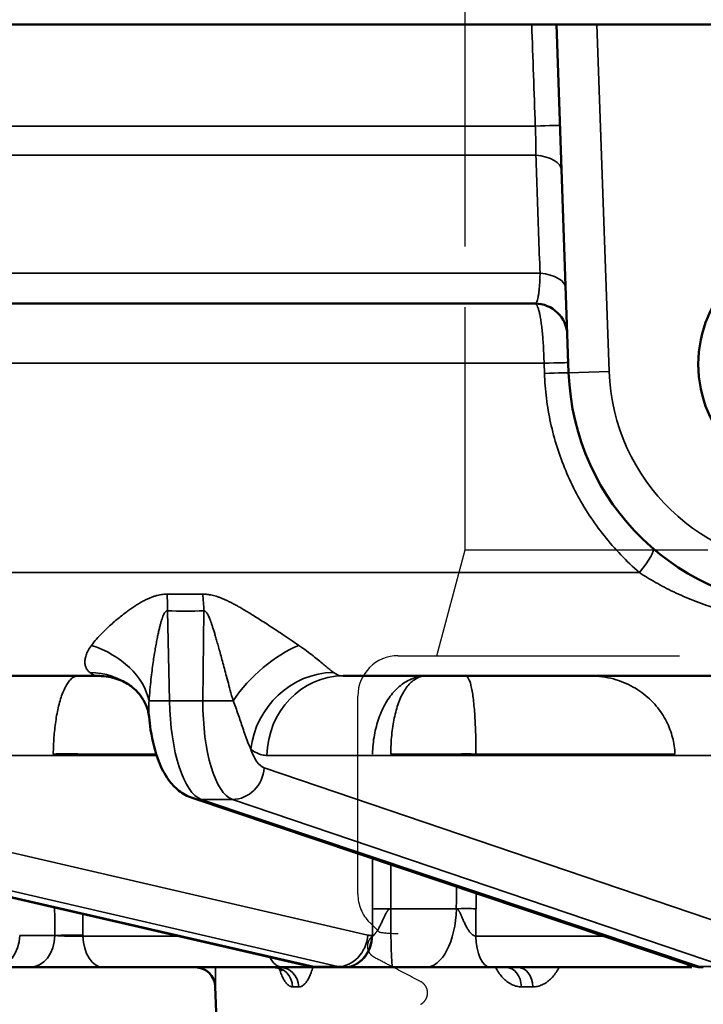
# Model space of a CAD drawing. Units: millimetres. Extents: x 781 to 2401, y 130 to 575.
# Drawn here: x 900 to 917, y 487 to 512 of the extents above; entities that cross this region are included whole.
import ezdxf

# ---------------------------------------------------------------- set-up
doc = ezdxf.new("R2010")
doc.units = ezdxf.units.MM
doc.header["$LTSCALE"] = 2
doc.linetypes.add('AM_ISO02W050', pattern=[7.5, 6, -1.5])
doc.linetypes.add('AM_ISO02W050x2', pattern=[3.75, 3, -0.75])
for name, color, linetype, lineweight in [('AM_3 ( Verdeckt )', 6, 'AM_ISO02W050', 25), ('AM_5 ( Bemassung)', 3, 'Continuous', 25), ('Sichtbar (ISO)', 7, 'Continuous', 50), ('Sichtbar schmal (ISO)', 7, 'Continuous', 35)]:
    doc.layers.add(name, color=color, linetype=linetype, lineweight=lineweight)
doc.styles.get("Standard").update_dxf_attribs({"font": 'arial.ttf'})
doc.dimstyles.new('BENUTZERDEFINIERTE NORM$0', dxfattribs={"dimscale": 5, "dimtxt": 3.5, "dimasz": 2.5, "dimexe": 1, "dimexo": 0, "dimgap": 1.5, "dimtad": 1, "dimdsep": 46, "dimtxsty": 'Standard', "dimcen": 0, "dimclrd": 256, "dimclre": 256, "dimclrt": 6, "dimadec": 0, "dimazin": 2, "dimtp": 0.1, "dimtm": 0.1, "dimtfac": 0.71, "dimtmove": 0, "dimatfit": 3, "dimfxl": 1, "dimlwd": -1, "dimlwe": -1, "dimarcsym": 0})

# ---------------------------------------------------------------- blocks, each defined once
blk = doc.blocks.new('*D46')
at = {"layer": 'AM_5 ( Bemassung)', "transparency": 16777216}
for p, q in [((967.478, 522.468), (804.128, 522.468)), ((809.128, 479.368), (809.128, 509.968)), ((969.982, 466.868), (804.128, 466.868))]:
    blk.add_line(p, q, dxfattribs=at)
for points in [[(807.044, 509.968), (811.211, 509.968), (809.128, 522.468)], [(807.044, 479.368), (811.211, 479.368), (809.128, 466.868)]]:
    blk.add_solid(points, dxfattribs=at)
at = {"layer": 'Defpoints', "color": 0, "transparency": 16777216}
for p in [(809.128, 522.468), (967.478, 522.468), (969.982, 466.868)]:
    blk.add_point(p, dxfattribs=at)
at = {"layer": 'AM_5 ( Bemassung)', "color": 6, "transparency": 16777216, "insert": (792.693, 487.364), "char_height": 17.5, "attachment_point": 5, "rotation": 90}
blk.add_mtext('56', dxfattribs=at)

msp = doc.modelspace()

# ---------------------------------------------------------------- linework, layer by layer
at = {"layer": 'AM_3 ( Verdeckt )', "linetype": 'AM_ISO02W050x2'}
for p, q in [((911.017, 498.48), (911.017, 512.468)), ((910.317, 495.868), (911.017, 498.48)), ((911.017, 498.48), (964.538, 498.48)), ((909.367, 495.868), (910.317, 495.868)), ((910.317, 495.868), (965.238, 495.868)), ((908.367, 489.982), (908.367, 494.868)), ((908.902, 489.033), (908.66, 489.275))]:
    msp.add_line(p, q, dxfattribs=at)
for centre, start, end in [((909.367, 494.868), 90, 180), ((909.367, 489.982), 180, 225)]:
    msp.add_arc(centre, 1, start, end, dxfattribs=at)
for points, knots in [([(909.365, 488.992), (909.115, 489.004), (908.966, 489.015), (908.909, 489.029), (908.904, 489.031), (908.902, 489.033)], [11.7281554, 11.7281554, 11.7281554, 11.7281554, 12.1541117, 12.1541117, 12.2302757, 12.2302757, 12.2302757, 12.2302757]), ([(908.781, 488.409), (908.752, 488.424), (908.725, 488.444), (908.685, 488.485), (908.663, 488.511), (908.626, 488.585), (908.615, 488.625), (908.608, 488.719), (908.618, 488.761), (908.639, 488.823), (908.657, 488.861), (908.714, 488.927), (908.746, 488.952), (908.781, 488.97)], [-0.06658515, -0.06658515, -0.06658515, -0.06658515, -0.05469551, -0.05469551, -0.04591986, -0.04591986, -0.03728603, -0.03728603, -0.02606312, -0.02606312, -0.01204117, -0.01204117, -0.00005461, -0.00005461, -0.00005461, -0.00005461]), ([(909.919, 487.816), (909.654, 487.954), (909.39, 488.092), (909.011, 488.289), (908.896, 488.349), (908.781, 488.409)], [-0.1282524, -0.1282524, -0.1282524, -0.1282524, -0.0388189, -0.0388189, -0.0000149, -0.0000149, -0.0000149, -0.0000149]), ([(910.089, 487.535), (910.09, 487.573), (910.083, 487.61), (910.057, 487.681), (910.037, 487.714), (909.986, 487.773), (909.954, 487.798), (909.919, 487.816)], [-0.03473163, -0.03473163, -0.03473163, -0.03473163, -0.02340663, -0.02340663, -0.01203146, -0.01203146, -0.00000388, -0.00000388, -0.00000388, -0.00000388]), ([(909.919, 487.254), (909.952, 487.271), (909.982, 487.294), (910.033, 487.35), (910.053, 487.382), (910.082, 487.455), (910.089, 487.495), (910.089, 487.535)], [-0.03468048, -0.03468048, -0.03468048, -0.03468048, -0.02340107, -0.02340107, -0.01203727, -0.01203727, -0.00000019, -0.00000019, -0.00000019, -0.00000019])]:
    msp.add_open_spline(points, degree=3, knots=knots, dxfattribs=at)
at = {"layer": 'Sichtbar (ISO)'}
for p, q in [((822.778, 511.468), (1052.778, 511.468)), ((913.575, 502.858), (913.275, 511.468)), ((835.053, 504.568), (912.743, 504.568)), ((901.96, 495.368), (892.617, 495.368)), ((917.96, 495.368), (908.002, 495.368)), ((903.21, 494.36), (903.21, 494.36)), ((907.155, 488.199), (889.2, 492.332)), ((916.581, 488.221), (904.274, 492.353)), ((900.27, 488.168), (899.401, 488.168)), ((900.305, 488.168), (900.27, 488.168)), ((902.073, 488.168), (902.035, 488.168)), ((906.509, 488.168), (902.073, 488.168)), ((906.509, 488.168), (907.432, 488.168)), ((908.017, 488.168), (907.432, 488.168)), ((908.037, 488.168), (908.017, 488.168)), ((909.022, 488.168), (908.918, 488.168)), ((909.022, 488.168), (909.228, 488.168)), ((909.228, 488.168), (910.04, 488.168)), ((910.04, 488.168), (911.646, 488.168)), ((916.622, 488.168), (911.646, 488.168)), ((905.573, 466.868), (904.846, 487.685))]:
    msp.add_line(p, q, dxfattribs=at)
msp.add_circle((919.778, 503.068), 3, dxfattribs=at)
for centre, radius, start, end in [((912.743, 503.768), 0.8, 2, 90), ((919.572, 503.068), 6, 182, 270), ((904.346, 487.668), 0.5, 2, 90)]:
    msp.add_arc(centre, radius, start, end, dxfattribs=at)
for centre, major_axis, ratio, start_param, end_param in [((904.529, 493.111), (-0.255, -0.758), 0.932802, 0.000012, 0.000028), ((906.286, 487.668), (0, 0.5), 0.941983, 6.283141, 6.283193), ((912.023, 487.668), (0, 0.5), 0.770373, 0.000043, 0.000066)]:
    msp.add_ellipse(centre, major_axis=major_axis, ratio=ratio, start_param=start_param, end_param=end_param, dxfattribs=at)
for points, knots in [([(902.765, 495.112), (902.696, 495.165), (902.594, 495.226), (902.343, 495.323), (902.19, 495.358), (902.009, 495.367), (901.984, 495.368), (901.96, 495.368)], [0.0000278, 0.0000278, 0.0000278, 0.0000278, 0.0623168, 0.0623168, 0.1292443, 0.1292443, 0.1398331, 0.1398331, 0.1398331, 0.1398331]), ([(903.21, 494.36), (903.201, 494.458), (903.167, 494.59), (903.03, 494.853), (902.924, 494.984), (902.789, 495.094), (902.777, 495.103), (902.765, 495.112)], [0, 0, 0, 0, 0.0773585, 0.0773585, 0.1595457, 0.1595457, 0.1672992, 0.1672992, 0.1672992, 0.1672992]), ([(904.274, 492.353), (904.155, 492.393), (904.044, 492.455), (903.848, 492.609), (903.763, 492.702), (903.592, 492.938), (903.515, 493.09), (903.36, 493.488), (903.293, 493.754), (903.233, 494.142), (903.22, 494.25), (903.21, 494.36)], [0, 0, 0, 0, 0.0438364, 0.0438364, 0.0904389, 0.0904389, 0.1543907, 0.1543907, 0.2443181, 0.2443181, 0.2778279, 0.2778279, 0.2778279, 0.2778279]), ([(900.071, 488.168), (900.071, 488.168), (900.071, 488.168), (900.07, 488.168), (900.07, 488.168), (900.069, 488.168), (900.068, 488.168), (900.064, 488.168), (900.06, 488.168), (900.057, 488.168), (900.056, 488.168), (900.056, 488.168), (900.056, 488.168), (900.056, 488.168), (900.056, 488.168), (900.056, 488.168), (900.056, 488.168), (900.056, 488.168), (900.056, 488.168), (900.056, 488.168)], [0, 0, 0, 0, 0.000010167, 0.000010167, 0.000075238, 0.000075238, 0.000335523, 0.000335523, 0.001381856, 0.001381856, 0.001430961, 0.001430961, 0.001463788, 0.001463788, 0.001528884, 0.001528884, 0.00201446, 0.00201446, 0.002128209, 0.002128209, 0.002128209, 0.002128209]), ([(902.035, 488.168), (901.921, 488.168), (901.792, 488.168), (901.526, 488.168), (901.386, 488.168), (901.11, 488.168), (900.971, 488.168), (900.71, 488.168), (900.586, 488.168), (900.415, 488.168), (900.357, 488.168), (900.305, 488.168)], [0, 0, 0, 0, 0.0422983, 0.0422983, 0.0836938, 0.0836938, 0.1250876, 0.1250876, 0.1664878, 0.1664878, 0.1897452, 0.1897452, 0.1897452, 0.1897452]), ([(906.508, 488.081), (906.508, 488.081), (906.508, 488.081), (906.505, 488.084), (906.497, 488.094), (906.465, 488.118), (906.442, 488.132), (906.382, 488.156), (906.343, 488.165), (906.297, 488.168), (906.291, 488.168), (906.286, 488.168)], [0.12534441, 0.12534441, 0.12534441, 0.12534441, 0.12819312, 0.12819312, 0.14470853, 0.14470853, 0.16014106, 0.16014106, 0.17876282, 0.17876282, 0.1812807, 0.1812807, 0.1812807, 0.1812807]), ([(908.24, 488.168), (908.25, 488.168), (908.26, 488.168), (908.27, 488.168), (908.28, 488.168), (908.29, 488.168), (908.3, 488.168), (908.312, 488.168), (908.324, 488.168), (908.336, 488.168), (908.341, 488.168), (908.347, 488.168), (908.353, 488.168), (908.361, 488.168), (908.369, 488.168), (908.377, 488.168), (908.393, 488.168), (908.408, 488.168), (908.424, 488.168), (908.438, 488.168), (908.452, 488.168), (908.466, 488.168), (908.468, 488.168), (908.47, 488.168), (908.473, 488.168), (908.489, 488.168), (908.504, 488.168), (908.52, 488.168), (908.535, 488.168), (908.551, 488.168), (908.566, 488.168), (908.57, 488.168), (908.575, 488.168), (908.58, 488.168), (908.59, 488.168), (908.6, 488.168), (908.61, 488.168), (908.624, 488.168), (908.638, 488.168), (908.652, 488.168), (908.666, 488.168), (908.68, 488.168), (908.694, 488.168), (908.707, 488.168), (908.719, 488.168), (908.731, 488.168), (908.744, 488.168), (908.756, 488.168), (908.769, 488.168), (908.782, 488.168), (908.795, 488.168), (908.808, 488.168), (908.819, 488.168), (908.83, 488.168), (908.841, 488.168), (908.852, 488.168), (908.864, 488.168), (908.875, 488.168), (908.889, 488.168), (908.904, 488.168), (908.918, 488.168), (908.918, 488.168), (908.918, 488.168), (908.918, 488.168)], [0.182147, 0.182147, 0.182147, 0.182147, 0.2070151, 0.2070151, 0.2070151, 0.2312095, 0.2312095, 0.2312095, 0.2591562, 0.2591562, 0.2591562, 0.2727273, 0.2727273, 0.2727273, 0.2921496, 0.2921496, 0.2921496, 0.3299934, 0.3299934, 0.3299934, 0.3636364, 0.3636364, 0.3636364, 0.3693808, 0.3693808, 0.3693808, 0.4072727, 0.4072727, 0.4072727, 0.4434886, 0.4434886, 0.4434886, 0.4545455, 0.4545455, 0.4545455, 0.4782223, 0.4782223, 0.4782223, 0.5116266, 0.5116266, 0.5116266, 0.5454545, 0.5454545, 0.5454545, 0.5748682, 0.5748682, 0.5748682, 0.6050123, 0.6050123, 0.6050123, 0.6363636, 0.6363636, 0.6363636, 0.6632616, 0.6632616, 0.6632616, 0.691721, 0.691721, 0.691721, 0.7272727, 0.7272727, 0.7272727, 0.7277118, 0.7277118, 0.7277118, 0.7277118])]:
    msp.add_open_spline(points, degree=3, knots=knots, dxfattribs=at)
for points in [[(914.117, 495.368), (914.116, 495.368), (914.116, 495.368), (914.116, 495.368)], [(907.432, 488.168), (907.339, 488.168), (907.245, 488.178), (907.155, 488.199)], [(908.24, 488.168), (908.173, 488.168), (908.114, 488.168), (908.037, 488.168)], [(916.902, 488.168), (916.793, 488.168), (916.683, 488.186), (916.581, 488.221)]]:
    msp.add_open_spline(points, degree=3, dxfattribs=at)
at = {"layer": 'Sichtbar schmal (ISO)'}
for p, q in [((914.575, 502.893), (914.275, 511.468)), ((912.752, 508.956), (831.871, 508.956)), ((832.072, 508.232), (912.765, 508.232)), ((912.869, 505.318), (833.754, 505.318)), ((839.143, 503.094), (912.968, 503.094)), ((912.968, 503.094), (912.977, 502.844)), ((914.575, 502.893), (913.575, 502.858)), ((915.324, 497.922), (839.233, 497.922)), ((903.714, 494.756), (903.664, 496.976)), ((904.563, 496.976), (904.54, 494.756)), ((904.54, 494.756), (903.714, 494.756)), ((903.398, 493.403), (890.885, 493.403)), ((903.387, 493.438), (901.537, 493.438)), ((918.772, 493.403), (906.123, 493.403)), ((909.179, 493.438), (910.815, 493.438)), ((916.201, 493.438), (911.286, 493.438)), ((890.784, 493.097), (908.613, 488.965)), ((906.052, 493.097), (918.223, 488.965)), ((907.288, 488.184), (889.334, 492.317)), ((890.045, 492.317), (907.874, 488.184)), ((916.804, 488.184), (904.498, 492.317)), ((905.269, 492.317), (904.498, 492.317)), ((905.269, 492.317), (917.44, 488.184)), ((908.73, 490.857), (908.73, 489.607)), ((909.179, 490.706), (909.179, 489.615)), ((908.73, 489.607), (908.73, 488.954)), ((909.179, 489.615), (910.802, 489.615)), ((911.282, 488.94), (911.283, 489.615)), ((900.014, 488.954), (900.883, 488.954)), ((901.576, 488.94), (901.576, 488.962)), ((903.937, 488.94), (901.576, 488.94)), ((908.71, 488.954), (908.73, 488.954)), ((914.439, 488.94), (911.282, 488.94)), ((907.874, 488.184), (907.288, 488.184)), ((917.44, 488.184), (916.804, 488.184)), ((904.847, 487.685), (904.846, 487.685)), ((906.909, 487.685), (906.757, 487.685)), ((912.694, 487.685), (912.408, 487.685))]:
    msp.add_line(p, q, dxfattribs=at)
msp.add_arc((919.572, 503.068), 5, 182, 270, dxfattribs=at)
for centre, major_axis, ratio, start_param, end_param in [((912.563, 508.942), (0.8, 0.028), 0.009465, 0, 1.331795), ((912.601, 507.832), (0.8, 0.028), 0.505178, 0, 1.346679), ((912.703, 504.918), (0.8, 0.028), 0.505381, 0, 1.344166), ((912.767, 503.08), (0.8, 0.028), 0.008954, 0, 1.316108), ((912.776, 502.83), (0.8, 0.028), 0.008956, 0, 1.316187), ((915.142, 497.908), (0.521, 0.607), 0.163631, 4.874743, 6.283185), ((905.781, 532.958), (-13.479, -33.288), 0.930809, 0.347377, 0.37349), ((902.98, 496.941), (-0.048, -1.999), 0.341565, 1.596433, 1.804184), ((903.879, 496.941), (0.048, -1.999), 0.342303, 1.580055, 1.787806), ((903.986, 518.277), (1.086, -21.283), 0.93955, 6.212831, 6.257713), ((901.269, 494.703), (1.932, -0.516), 0.754387, 0.371822, 1.503542), ((906.466, 494.703), (-1.436, -1.392), 0.46894, 3.999913, 5.131633), ((901.878, 497.972), (0.091, -2.604), 0.317566, 6.01542, 6.272179), ((901.557, 493.519), (1.208, 1.594), 0.907345, 0.000069, 0.595415), ((907.605, 493.519), (-1.228, -1.579), 0.910378, 3.764909, 5.310404), ((908.002, 493.368), (0, 2), 0.939693, 0, 1.553343), ((908.083, 497.972), (-0.093, -2.604), 0.365895, 6.039492, 6.296249), ((903.987, 494.77), (-0.8, -0.018), 0.010429, 0.240824, 1.221462), ((904.568, 494.8), (-0.032, 2.5), 0.341972, 1.58393, 3.0223), ((905.395, 494.8), (0.032, 2.5), 0.341972, 1.592569, 3.030939), ((904.813, 494.77), (-0.8, 0.008), 0.022366, 1.221999, 2.202637), ((901.227, 493.42), (-0.5, 0.002), 0.048372, 4.044095, 5.584582), ((901.227, 493.394), (-0.5, -0.004), 0.037565, 4.043495, 5.584589), ((906.147, 494.786), (-0.032, -1.7), 0.341968, 5.529692, 6.174534), ((911.06, 493.42), (-0.5, 0), 0.039572, 4.242208, 5.22479), ((905.301, 493.111), (-0.257, -0.758), 0.934172, 0.306909, 1.860367), ((904.529, 493.111), (-0.255, -0.758), 0.932802, 0, 0.303775), ((-6456.977, 567.521), (-1518.475, 7333.755), 0.983078, 4.501174, 4.501246), ((-6632.277, 670.578), (-588.819, 8689.381), 0.865488, 4.633016, 4.633061), ((909.163, 489.598), (-0.5, 0), 0.034918, 4.67956, 5.759322), ((909.228, 489.668), (0, -1.5), 0.032842, 4.747296, 6.283185), ((910.04, 489.668), (0, -1.5), 0.50813, 0.000002, 1.53589), ((911.056, 489.598), (-0.5, 0.001), 0.039794, 4.240995, 5.245091), ((899.401, 488.968), (0, -0.8), 0.766044, 0, 1.553343), ((900.27, 488.968), (0, -0.8), 0.766044, 0, 1.553343), ((901.266, 488.945), (-0.5, -0.004), 0.03758, 4.042251, 5.584588), ((901.265, 488.968), (0.5, -0.007), 0.060098, 3.841571, 5.383903), ((902.073, 488.968), (0, -0.8), 0.621195, 4.747296, 6.283185), ((907.92, 488.979), (-0.181, -0.779), 0.861307, 0.196807, 1.750265), ((908.017, 488.968), (0, -0.8), 0.866025, 0, 1.553343), ((908.037, 488.968), (0, -0.8), 0.866025, 0, 1.553343), ((908.736, 490.653), (-0.034, -1.699), 0.499924, 6.178272, 6.29326), ((911.646, 488.968), (0, -0.8), 0.454646, 4.747296, 6.283185), ((906.509, 488.968), (0, -0.8), 0.544022, 5.464544, 6.283185), ((904.347, 487.668), (0, 0.5), 0.999977, 4.747296, 6.283186), ((906.286, 487.668), (0, 0.5), 0.941983, 4.747296, 6.283133), ((906.44, 487.668), (0, 0.5), 0.937359, 4.747296, 6.283185), ((907.334, 488.979), (-0.179, -0.78), 0.859305, 0, 0.19549), ((907.406, 490.667), (0.034, -2.5), 0.499965, 6.161352, 6.276333), ((908.043, 490.667), (-0.034, -2.5), 0.499965, 6.175057, 6.290038), ((912.023, 487.668), (0, 0.5), 0.770373, 4.747296, 6.283163), ((912.314, 487.668), (0, 0.5), 0.761681, 4.747296, 6.283185), ((916.622, 488.968), (0, -0.8), 0.368068, 5.824171, 6.283185), ((916.836, 488.979), (-0.255, -0.758), 0.932802, 0, 0.303775), ((916.875, 490.667), (0.032, -2.5), 0.341996, 6.163884, 6.278865)]:
    msp.add_ellipse(centre, major_axis=major_axis, ratio=ratio, start_param=start_param, end_param=end_param, dxfattribs=at)
for points in [[(912.664, 511.468), (912.693, 510.63), (912.723, 509.793), (912.752, 508.956)], [(912.765, 508.232), (912.777, 507.909), (912.8, 507.263), (912.834, 506.292), (912.857, 505.643), (912.869, 505.318)], [(900.883, 488.954), (900.881, 489.184), (900.879, 489.414), (900.877, 489.644)], [(911.282, 488.94), (911.279, 488.94), (911.273, 488.94), (911.264, 488.941), (911.255, 488.943), (911.246, 488.946), (911.236, 488.951), (911.227, 488.957), (911.216, 488.962), (911.205, 488.969), (911.193, 488.978), (911.18, 488.989), (911.167, 489.003), (911.153, 489.018), (911.137, 489.037), (911.12, 489.059), (911.101, 489.086), (911.081, 489.117), (911.059, 489.154), (911.035, 489.198), (911.011, 489.248), (910.989, 489.295), (910.971, 489.337), (910.954, 489.373), (910.94, 489.405), (910.928, 489.434), (910.917, 489.459), (910.907, 489.482), (910.898, 489.502), (910.888, 489.52), (910.88, 489.535), (910.872, 489.549), (910.865, 489.561), (910.858, 489.572), (910.851, 489.582), (910.844, 489.59), (910.838, 489.596), (910.832, 489.602), (910.826, 489.607), (910.82, 489.61), (910.814, 489.613), (910.808, 489.615), (910.804, 489.615), (910.802, 489.615)], [(901.576, 488.962), (901.575, 489.136), (901.573, 489.31), (901.571, 489.484)]]:
    msp.add_open_spline(points, degree=3, dxfattribs=at)
for points, knots in [([(912.752, 508.956), (912.754, 508.905), (912.756, 508.855), (912.758, 508.806), (912.76, 508.757), (912.762, 508.709), (912.763, 508.661), (912.764, 508.612), (912.765, 508.563), (912.766, 508.515), (912.766, 508.466), (912.767, 508.417), (912.767, 508.37), (912.767, 508.323), (912.766, 508.277), (912.765, 508.232)], [0, 0, 0, 0, 0.2, 0.2, 0.2, 0.4, 0.4, 0.4, 0.6, 0.6, 0.6, 0.8, 0.8, 0.8, 1, 1, 1, 1]), ([(912.869, 505.318), (912.868, 505.268), (912.867, 505.22), (912.865, 505.174), (912.863, 505.128), (912.861, 505.084), (912.858, 505.042), (912.855, 505), (912.852, 504.961), (912.849, 504.923), (912.845, 504.886), (912.841, 504.851), (912.837, 504.819), (912.832, 504.787), (912.827, 504.758), (912.822, 504.731), (912.817, 504.705), (912.811, 504.682), (912.805, 504.661), (912.8, 504.641), (912.793, 504.624), (912.787, 504.61), (912.78, 504.596), (912.773, 504.585), (912.766, 504.578), (912.758, 504.571), (912.751, 504.568), (912.743, 504.568)], [0, 0, 0, 0, 0.111111, 0.111111, 0.111111, 0.222222, 0.222222, 0.222222, 0.333333, 0.333333, 0.333333, 0.444444, 0.444444, 0.444444, 0.555556, 0.555556, 0.555556, 0.666667, 0.666667, 0.666667, 0.777778, 0.777778, 0.777778, 0.888889, 0.888889, 0.888889, 1, 1, 1, 1]), ([(912.743, 504.568), (912.752, 504.568), (912.761, 504.563), (912.77, 504.555), (912.778, 504.546), (912.787, 504.534), (912.795, 504.517), (912.804, 504.501), (912.813, 504.48), (912.821, 504.456), (912.829, 504.432), (912.838, 504.404), (912.846, 504.372), (912.854, 504.34), (912.861, 504.305), (912.869, 504.267), (912.876, 504.228), (912.884, 504.186), (912.89, 504.142), (912.897, 504.097), (912.904, 504.049), (912.91, 503.999), (912.916, 503.949), (912.922, 503.896), (912.927, 503.841), (912.933, 503.787), (912.938, 503.73), (912.942, 503.671), (912.946, 503.613), (912.95, 503.552), (912.954, 503.489), (912.957, 503.425), (912.96, 503.36), (912.963, 503.294), (912.965, 503.228), (912.967, 503.161), (912.968, 503.094)], [0, 0, 0, 0, 0.0833333, 0.0833333, 0.0833333, 0.1666667, 0.1666667, 0.1666667, 0.25, 0.25, 0.25, 0.3333333, 0.3333333, 0.3333333, 0.4166667, 0.4166667, 0.4166667, 0.5, 0.5, 0.5, 0.5833333, 0.5833333, 0.5833333, 0.6666667, 0.6666667, 0.6666667, 0.75, 0.75, 0.75, 0.8333333, 0.8333333, 0.8333333, 0.9166667, 0.9166667, 0.9166667, 1, 1, 1, 1]), ([(912.977, 502.844), (912.984, 502.637), (913.001, 502.432), (913.026, 502.228), (913.052, 502.024), (913.087, 501.822), (913.131, 501.621), (913.175, 501.419), (913.228, 501.219), (913.29, 501.022), (913.352, 500.825), (913.423, 500.631), (913.503, 500.44), (913.583, 500.249), (913.671, 500.062), (913.768, 499.879), (913.865, 499.697), (913.97, 499.518), (914.084, 499.344), (914.197, 499.17), (914.32, 498.999), (914.451, 498.834), (914.582, 498.67), (914.721, 498.51), (914.866, 498.358), (915.012, 498.206), (915.165, 498.061), (915.324, 497.922)], [0, 0, 0, 0, 0.111111, 0.111111, 0.111111, 0.222222, 0.222222, 0.222222, 0.333333, 0.333333, 0.333333, 0.444444, 0.444444, 0.444444, 0.555556, 0.555556, 0.555556, 0.666667, 0.666667, 0.666667, 0.777778, 0.777778, 0.777778, 0.888889, 0.888889, 0.888889, 1, 1, 1, 1]), ([(915.324, 497.922), (915.449, 497.84), (915.581, 497.758), (915.722, 497.678), (915.863, 497.598), (916.013, 497.519), (916.171, 497.443), (916.329, 497.368), (916.494, 497.295), (916.664, 497.229), (916.833, 497.162), (917.006, 497.101), (917.183, 497.046), (917.359, 496.99), (917.539, 496.941), (917.721, 496.898), (917.903, 496.854), (918.087, 496.817), (918.268, 496.787), (918.449, 496.756), (918.628, 496.732), (918.806, 496.714)], [0, 0, 0, 0, 0.1428571, 0.1428571, 0.1428571, 0.2857143, 0.2857143, 0.2857143, 0.4285714, 0.4285714, 0.4285714, 0.5714286, 0.5714286, 0.5714286, 0.7142857, 0.7142857, 0.7142857, 0.8571429, 0.8571429, 0.8571429, 0.9999999, 0.9999999, 0.9999999, 0.9999999]), ([(903.656, 497.387), (903.638, 497.387), (903.603, 497.387), (903.545, 497.383), (903.482, 497.374), (903.413, 497.359), (903.34, 497.338), (903.261, 497.31), (903.181, 497.276), (903.099, 497.236), (903.014, 497.189), (902.926, 497.137), (902.834, 497.078), (902.737, 497.011), (902.634, 496.936), (902.526, 496.852), (902.414, 496.76), (902.297, 496.66), (902.173, 496.547), (902.044, 496.421), (901.913, 496.28), (901.827, 496.176), (901.787, 496.122)], [0.0000003, 0.0000003, 0.0000003, 0.0000003, 0.05, 0.1, 0.15, 0.2, 0.25, 0.3, 0.35, 0.4, 0.45, 0.5, 0.55, 0.6, 0.65, 0.7, 0.75, 0.8, 0.85, 0.9, 0.95, 1, 1, 1, 1]), ([(906.911, 496.122), (906.837, 496.173), (906.766, 496.221), (906.697, 496.268), (906.629, 496.314), (906.564, 496.357), (906.501, 496.399), (906.439, 496.441), (906.379, 496.48), (906.322, 496.518), (906.264, 496.556), (906.21, 496.592), (906.157, 496.626), (906.104, 496.66), (906.053, 496.693), (906.004, 496.725), (905.954, 496.756), (905.907, 496.787), (905.861, 496.815), (905.815, 496.844), (905.771, 496.872), (905.729, 496.898), (905.687, 496.923), (905.647, 496.948), (905.609, 496.97), (905.571, 496.993), (905.534, 497.015), (905.5, 497.035), (905.465, 497.055), (905.431, 497.074), (905.399, 497.093), (905.366, 497.111), (905.335, 497.128), (905.305, 497.144), (905.274, 497.16), (905.245, 497.175), (905.217, 497.19), (905.188, 497.204), (905.161, 497.218), (905.134, 497.23), (905.107, 497.243), (905.08, 497.255), (905.054, 497.266), (905.028, 497.277), (905.003, 497.288), (904.978, 497.297), (904.953, 497.307), (904.929, 497.316), (904.905, 497.324), (904.881, 497.332), (904.858, 497.339), (904.835, 497.345), (904.812, 497.352), (904.79, 497.357), (904.769, 497.362), (904.747, 497.367), (904.727, 497.371), (904.707, 497.374), (904.686, 497.377), (904.667, 497.38), (904.647, 497.382), (904.627, 497.384), (904.608, 497.386), (904.59, 497.386), (904.571, 497.387), (904.554, 497.387), (904.537, 497.387)], [0, 0, 0, 0, 0.045455, 0.045455, 0.045455, 0.090909, 0.090909, 0.090909, 0.136364, 0.136364, 0.136364, 0.181818, 0.181818, 0.181818, 0.227273, 0.227273, 0.227273, 0.272727, 0.272727, 0.272727, 0.318182, 0.318182, 0.318182, 0.363636, 0.363636, 0.363636, 0.409091, 0.409091, 0.409091, 0.454545, 0.454545, 0.454545, 0.5, 0.5, 0.5, 0.545455, 0.545455, 0.545455, 0.590909, 0.590909, 0.590909, 0.636364, 0.636364, 0.636364, 0.681818, 0.681818, 0.681818, 0.727273, 0.727273, 0.727273, 0.772727, 0.772727, 0.772727, 0.818182, 0.818182, 0.818182, 0.863636, 0.863636, 0.863636, 0.909091, 0.909091, 0.909091, 0.954545, 0.954545, 0.954545, 1, 1, 1, 1]), ([(903.664, 496.976), (903.659, 496.976), (903.649, 496.976), (903.632, 496.969), (903.614, 496.954), (903.595, 496.929), (903.574, 496.893), (903.553, 496.844), (903.531, 496.784), (903.509, 496.714), (903.487, 496.633), (903.464, 496.541), (903.44, 496.437), (903.416, 496.321), (903.39, 496.188), (903.364, 496.041), (903.337, 495.88), (903.31, 495.703), (903.283, 495.504), (903.256, 495.28), (903.231, 495.031), (903.216, 494.847), (903.211, 494.751)], [0.0000001, 0.0000001, 0.0000001, 0.0000001, 0.05, 0.1, 0.15, 0.2, 0.25, 0.3, 0.35, 0.4, 0.45, 0.5, 0.55, 0.6, 0.65, 0.7, 0.75, 0.8, 0.85, 0.9, 0.95, 1, 1, 1, 1]), ([(905.285, 494.751), (905.261, 494.841), (905.238, 494.927), (905.216, 495.009), (905.194, 495.091), (905.173, 495.168), (905.154, 495.242), (905.134, 495.316), (905.115, 495.386), (905.097, 495.452), (905.079, 495.519), (905.062, 495.582), (905.046, 495.642), (905.03, 495.703), (905.014, 495.761), (904.999, 495.817), (904.984, 495.872), (904.969, 495.926), (904.955, 495.977), (904.941, 496.028), (904.928, 496.076), (904.915, 496.121), (904.902, 496.167), (904.89, 496.209), (904.879, 496.249), (904.868, 496.289), (904.857, 496.327), (904.846, 496.363), (904.836, 496.398), (904.826, 496.432), (904.816, 496.464), (904.806, 496.496), (904.797, 496.526), (904.788, 496.554), (904.779, 496.582), (904.77, 496.609), (904.762, 496.634), (904.754, 496.659), (904.745, 496.683), (904.737, 496.705), (904.73, 496.727), (904.722, 496.748), (904.714, 496.767), (904.706, 496.787), (904.699, 496.805), (904.692, 496.822), (904.684, 496.838), (904.677, 496.854), (904.67, 496.868), (904.663, 496.882), (904.656, 496.894), (904.65, 496.905), (904.643, 496.916), (904.637, 496.926), (904.63, 496.934), (904.624, 496.942), (904.618, 496.949), (904.612, 496.955), (904.606, 496.96), (904.601, 496.965), (904.595, 496.968), (904.589, 496.972), (904.583, 496.974), (904.578, 496.975), (904.573, 496.976), (904.568, 496.976), (904.563, 496.976)], [0, 0, 0, 0, 0.045455, 0.045455, 0.045455, 0.090909, 0.090909, 0.090909, 0.136364, 0.136364, 0.136364, 0.181818, 0.181818, 0.181818, 0.227273, 0.227273, 0.227273, 0.272727, 0.272727, 0.272727, 0.318182, 0.318182, 0.318182, 0.363636, 0.363636, 0.363636, 0.409091, 0.409091, 0.409091, 0.454545, 0.454545, 0.454545, 0.5, 0.5, 0.5, 0.545455, 0.545455, 0.545455, 0.590909, 0.590909, 0.590909, 0.636364, 0.636364, 0.636364, 0.681818, 0.681818, 0.681818, 0.727273, 0.727273, 0.727273, 0.772727, 0.772727, 0.772727, 0.818182, 0.818182, 0.818182, 0.863636, 0.863636, 0.863636, 0.909091, 0.909091, 0.909091, 0.954545, 0.954545, 0.954545, 1, 1, 1, 1]), ([(901.787, 496.122), (901.755, 496.078), (901.727, 496.035), (901.706, 495.995), (901.684, 495.954), (901.667, 495.916), (901.654, 495.879), (901.642, 495.842), (901.633, 495.806), (901.628, 495.772), (901.624, 495.737), (901.623, 495.704), (901.626, 495.673), (901.63, 495.642), (901.637, 495.613), (901.648, 495.585), (901.659, 495.558), (901.674, 495.532), (901.691, 495.51), (901.707, 495.488), (901.727, 495.469), (901.747, 495.453)], [0, 0, 0, 0, 0.142857, 0.142857, 0.142857, 0.285714, 0.285714, 0.285714, 0.428571, 0.428571, 0.428571, 0.571429, 0.571429, 0.571429, 0.714286, 0.714286, 0.714286, 0.857143, 0.857143, 0.857143, 1, 1, 1, 1]), ([(907.763, 495.453), (907.742, 495.469), (907.719, 495.487), (907.693, 495.508), (907.668, 495.528), (907.64, 495.552), (907.609, 495.578), (907.579, 495.604), (907.546, 495.632), (907.511, 495.662), (907.475, 495.691), (907.438, 495.722), (907.397, 495.756), (907.356, 495.789), (907.311, 495.825), (907.262, 495.864), (907.213, 495.903), (907.159, 495.944), (907.1, 495.987), (907.042, 496.03), (906.979, 496.075), (906.911, 496.122)], [0, 0, 0, 0, 0.1428571, 0.1428571, 0.1428571, 0.2857143, 0.2857143, 0.2857143, 0.4285714, 0.4285714, 0.4285714, 0.5714286, 0.5714286, 0.5714286, 0.7142857, 0.7142857, 0.7142857, 0.8571429, 0.8571429, 0.8571429, 0.9999999, 0.9999999, 0.9999999, 0.9999999]), ([(900.844, 493.438), (900.845, 493.507), (900.846, 493.576), (900.849, 493.644), (900.852, 493.712), (900.856, 493.778), (900.861, 493.845), (900.866, 493.912), (900.872, 493.979), (900.879, 494.046), (900.886, 494.113), (900.894, 494.179), (900.904, 494.244), (900.913, 494.31), (900.924, 494.375), (900.936, 494.438), (900.948, 494.501), (900.962, 494.563), (900.976, 494.624), (900.991, 494.684), (901.007, 494.742), (901.024, 494.798), (901.041, 494.854), (901.059, 494.907), (901.079, 494.956), (901.099, 495.006), (901.12, 495.052), (901.142, 495.095), (901.163, 495.137), (901.187, 495.175), (901.21, 495.208), (901.234, 495.242), (901.259, 495.27), (901.284, 495.293), (901.31, 495.317), (901.337, 495.336), (901.365, 495.348), (901.392, 495.361), (901.421, 495.368), (901.45, 495.368)], [0, 0, 0, 0, 0.0769231, 0.0769231, 0.0769231, 0.1538462, 0.1538462, 0.1538462, 0.2307692, 0.2307692, 0.2307692, 0.3076923, 0.3076923, 0.3076923, 0.3846154, 0.3846154, 0.3846154, 0.4615385, 0.4615385, 0.4615385, 0.5384615, 0.5384615, 0.5384615, 0.6153846, 0.6153846, 0.6153846, 0.6923077, 0.6923077, 0.6923077, 0.7692308, 0.7692308, 0.7692308, 0.8461538, 0.8461538, 0.8461538, 0.9230769, 0.9230769, 0.9230769, 0.9999976, 0.9999976, 0.9999976, 0.9999976]), ([(910.062, 495.368), (910.003, 495.368), (909.946, 495.362), (909.89, 495.352), (909.835, 495.342), (909.781, 495.327), (909.728, 495.307), (909.675, 495.287), (909.623, 495.263), (909.573, 495.234), (909.522, 495.205), (909.474, 495.172), (909.427, 495.134), (909.38, 495.097), (909.334, 495.056), (909.291, 495.011), (909.248, 494.966), (909.207, 494.917), (909.169, 494.865), (909.13, 494.813), (909.093, 494.758), (909.06, 494.701), (909.026, 494.643), (908.994, 494.583), (908.966, 494.52), (908.937, 494.457), (908.911, 494.392), (908.887, 494.326), (908.864, 494.259), (908.843, 494.192), (908.825, 494.122), (908.806, 494.053), (908.79, 493.981), (908.777, 493.906), (908.763, 493.832), (908.753, 493.755), (908.745, 493.676), (908.737, 493.598), (908.732, 493.518), (908.73, 493.438)], [0.0000027, 0.0000027, 0.0000027, 0.0000027, 0.0769231, 0.0769231, 0.0769231, 0.1538462, 0.1538462, 0.1538462, 0.2307692, 0.2307692, 0.2307692, 0.3076923, 0.3076923, 0.3076923, 0.3846154, 0.3846154, 0.3846154, 0.4615385, 0.4615385, 0.4615385, 0.5384615, 0.5384615, 0.5384615, 0.6153846, 0.6153846, 0.6153846, 0.6923077, 0.6923077, 0.6923077, 0.7692308, 0.7692308, 0.7692308, 0.8461538, 0.8461538, 0.8461538, 0.9230769, 0.9230769, 0.9230769, 1, 1, 1, 1]), ([(910.062, 495.368), (910.019, 495.368), (909.976, 495.362), (909.936, 495.352), (909.896, 495.342), (909.857, 495.327), (909.82, 495.307), (909.782, 495.287), (909.746, 495.263), (909.711, 495.234), (909.676, 495.205), (909.643, 495.172), (909.611, 495.134), (909.579, 495.097), (909.549, 495.056), (909.521, 495.011), (909.493, 494.966), (909.466, 494.917), (909.441, 494.865), (909.417, 494.813), (909.394, 494.758), (909.373, 494.701), (909.352, 494.643), (909.333, 494.583), (909.315, 494.52), (909.298, 494.457), (909.282, 494.392), (909.268, 494.326), (909.255, 494.259), (909.243, 494.192), (909.232, 494.122), (909.221, 494.053), (909.212, 493.981), (909.205, 493.906), (909.197, 493.832), (909.191, 493.755), (909.187, 493.676), (909.182, 493.598), (909.18, 493.518), (909.179, 493.438)], [0.0000029, 0.0000029, 0.0000029, 0.0000029, 0.0769231, 0.0769231, 0.0769231, 0.1538462, 0.1538462, 0.1538462, 0.2307692, 0.2307692, 0.2307692, 0.3076923, 0.3076923, 0.3076923, 0.3846154, 0.3846154, 0.3846154, 0.4615385, 0.4615385, 0.4615385, 0.5384615, 0.5384615, 0.5384615, 0.6153846, 0.6153846, 0.6153846, 0.6923077, 0.6923077, 0.6923077, 0.7692308, 0.7692308, 0.7692308, 0.8461538, 0.8461538, 0.8461538, 0.9230769, 0.9230769, 0.9230769, 1, 1, 1, 1]), ([(911.286, 493.438), (911.286, 493.519), (911.285, 493.6), (911.284, 493.681), (911.283, 493.762), (911.281, 493.842), (911.279, 493.922), (911.276, 494.001), (911.274, 494.079), (911.27, 494.156), (911.267, 494.232), (911.263, 494.307), (911.258, 494.38), (911.253, 494.453), (911.248, 494.523), (911.242, 494.591), (911.236, 494.658), (911.23, 494.722), (911.222, 494.783), (911.215, 494.843), (911.207, 494.9), (911.198, 494.953), (911.19, 495.006), (911.181, 495.054), (911.171, 495.098), (911.161, 495.141), (911.15, 495.18), (911.139, 495.214), (911.128, 495.247), (911.116, 495.276), (911.104, 495.299), (911.092, 495.321), (911.079, 495.339), (911.066, 495.35), (911.053, 495.362), (911.039, 495.368), (911.025, 495.368)], [0, 0, 0, 0, 0.0833333, 0.0833333, 0.0833333, 0.1666667, 0.1666667, 0.1666667, 0.25, 0.25, 0.25, 0.3333333, 0.3333333, 0.3333333, 0.4166667, 0.4166667, 0.4166667, 0.5, 0.5, 0.5, 0.5833333, 0.5833333, 0.5833333, 0.6666667, 0.6666667, 0.6666667, 0.75, 0.75, 0.75, 0.8333333, 0.8333333, 0.8333333, 0.9166667, 0.9166667, 0.9166667, 0.9999934, 0.9999934, 0.9999934, 0.9999934]), ([(916.201, 493.438), (916.199, 493.507), (916.193, 493.576), (916.183, 493.644), (916.173, 493.712), (916.16, 493.778), (916.143, 493.845), (916.125, 493.912), (916.104, 493.979), (916.079, 494.046), (916.054, 494.113), (916.025, 494.179), (915.992, 494.244), (915.959, 494.31), (915.921, 494.374), (915.88, 494.438), (915.838, 494.501), (915.792, 494.563), (915.741, 494.623), (915.69, 494.684), (915.635, 494.742), (915.576, 494.798), (915.517, 494.853), (915.453, 494.906), (915.385, 494.956), (915.318, 495.006), (915.246, 495.052), (915.17, 495.094), (915.095, 495.137), (915.016, 495.175), (914.934, 495.208), (914.853, 495.241), (914.769, 495.27), (914.681, 495.293), (914.594, 495.317), (914.502, 495.335), (914.408, 495.348), (914.313, 495.361), (914.216, 495.368), (914.117, 495.368)], [0, 0, 0, 0, 0.0769231, 0.0769231, 0.0769231, 0.1538462, 0.1538462, 0.1538462, 0.2307692, 0.2307692, 0.2307692, 0.3076923, 0.3076923, 0.3076923, 0.3846154, 0.3846154, 0.3846154, 0.4615385, 0.4615385, 0.4615385, 0.5384615, 0.5384615, 0.5384615, 0.6153846, 0.6153846, 0.6153846, 0.6923077, 0.6923077, 0.6923077, 0.7692308, 0.7692308, 0.7692308, 0.8461538, 0.8461538, 0.8461538, 0.9230769, 0.9230769, 0.9230769, 0.9999056, 0.9999056, 0.9999056, 0.9999056]), ([(903.211, 494.751), (903.205, 494.699), (903.202, 494.647), (903.201, 494.595), (903.2, 494.543), (903.201, 494.492), (903.204, 494.439), (903.205, 494.413), (903.207, 494.387), (903.21, 494.36)], [0, 0, 0, 0, 0.1428571, 0.1428571, 0.1428571, 0.2857143, 0.2857143, 0.2857143, 0.3563558, 0.3563558, 0.3563558, 0.3563558]), ([(905.726, 493.554), (905.7, 493.608), (905.675, 493.666), (905.652, 493.726), (905.628, 493.785), (905.606, 493.846), (905.585, 493.906), (905.564, 493.966), (905.544, 494.025), (905.525, 494.082), (905.506, 494.14), (905.487, 494.195), (905.469, 494.25), (905.45, 494.306), (905.431, 494.362), (905.411, 494.418), (905.392, 494.474), (905.372, 494.53), (905.351, 494.585), (905.33, 494.641), (905.308, 494.697), (905.285, 494.751)], [0, 0, 0, 0, 0.1428571, 0.1428571, 0.1428571, 0.2857143, 0.2857143, 0.2857143, 0.4285714, 0.4285714, 0.4285714, 0.5714286, 0.5714286, 0.5714286, 0.7142857, 0.7142857, 0.7142857, 0.8571429, 0.8571429, 0.8571429, 0.9999999, 0.9999999, 0.9999999, 0.9999999]), ([(906.123, 493.403), (906.082, 493.403), (905.998, 493.412), (905.873, 493.456), (905.776, 493.515), (905.726, 493.554)], [0, 0, 0, 0, 0.3333333, 0.6666667, 1, 1, 1, 1]), ([(909.179, 489.615), (909.177, 489.615), (909.175, 489.615), (909.172, 489.615), (909.17, 489.615), (909.168, 489.614), (909.165, 489.614), (909.163, 489.613), (909.161, 489.612), (909.158, 489.611), (909.156, 489.61), (909.154, 489.609), (909.151, 489.608), (909.149, 489.607), (909.146, 489.606), (909.144, 489.604), (909.142, 489.602), (909.139, 489.601), (909.137, 489.599), (909.134, 489.597), (909.132, 489.595), (909.129, 489.592), (909.127, 489.59), (909.124, 489.588), (909.121, 489.585), (909.119, 489.582), (909.116, 489.579), (909.113, 489.576), (909.11, 489.573), (909.108, 489.569), (909.105, 489.565), (909.102, 489.561), (909.099, 489.557), (909.096, 489.553), (909.093, 489.548), (909.09, 489.544), (909.086, 489.539), (909.083, 489.534), (909.08, 489.528), (909.077, 489.523), (909.073, 489.517), (909.07, 489.511), (909.066, 489.505), (909.063, 489.498), (909.059, 489.492), (909.055, 489.485), (909.052, 489.477), (909.048, 489.47), (909.044, 489.462), (909.04, 489.454), (909.036, 489.445), (909.031, 489.437), (909.027, 489.428), (909.022, 489.418), (909.018, 489.408), (909.013, 489.398), (909.008, 489.388), (909.003, 489.377), (908.998, 489.366), (908.992, 489.354), (908.986, 489.342), (908.981, 489.33), (908.975, 489.317), (908.968, 489.303), (908.962, 489.29), (908.956, 489.276), (908.949, 489.261), (908.942, 489.247), (908.934, 489.232), (908.927, 489.217), (908.919, 489.202), (908.912, 489.187), (908.905, 489.173), (908.898, 489.16), (908.891, 489.147), (908.884, 489.135), (908.878, 489.123), (908.872, 489.113), (908.866, 489.103), (908.86, 489.093), (908.855, 489.084), (908.85, 489.076), (908.845, 489.068), (908.84, 489.06), (908.835, 489.053), (908.831, 489.046), (908.826, 489.039), (908.822, 489.034), (908.818, 489.028), (908.814, 489.022), (908.81, 489.017), (908.806, 489.012), (908.803, 489.008), (908.799, 489.004), (908.796, 488.999), (908.793, 488.996), (908.79, 488.992), (908.787, 488.989), (908.784, 488.986), (908.781, 488.983), (908.778, 488.98), (908.776, 488.977), (908.773, 488.975), (908.771, 488.973), (908.768, 488.971), (908.766, 488.969), (908.763, 488.967), (908.761, 488.965), (908.759, 488.964), (908.757, 488.962), (908.755, 488.961), (908.753, 488.96), (908.75, 488.959), (908.748, 488.958), (908.746, 488.957), (908.745, 488.956), (908.743, 488.955), (908.741, 488.955), (908.739, 488.954), (908.737, 488.954), (908.735, 488.954), (908.733, 488.954), (908.732, 488.954), (908.73, 488.954)], [0, 0, 0, 0, 0.0243902, 0.0243902, 0.0243902, 0.0487805, 0.0487805, 0.0487805, 0.0731707, 0.0731707, 0.0731707, 0.097561, 0.097561, 0.097561, 0.1219512, 0.1219512, 0.1219512, 0.1463415, 0.1463415, 0.1463415, 0.1707317, 0.1707317, 0.1707317, 0.195122, 0.195122, 0.195122, 0.2195122, 0.2195122, 0.2195122, 0.2439024, 0.2439024, 0.2439024, 0.2682927, 0.2682927, 0.2682927, 0.2926829, 0.2926829, 0.2926829, 0.3170732, 0.3170732, 0.3170732, 0.3414634, 0.3414634, 0.3414634, 0.3658537, 0.3658537, 0.3658537, 0.3902439, 0.3902439, 0.3902439, 0.4146341, 0.4146341, 0.4146341, 0.4390244, 0.4390244, 0.4390244, 0.4634146, 0.4634146, 0.4634146, 0.4878049, 0.4878049, 0.4878049, 0.5121951, 0.5121951, 0.5121951, 0.5365854, 0.5365854, 0.5365854, 0.5609756, 0.5609756, 0.5609756, 0.5853659, 0.5853659, 0.5853659, 0.6097561, 0.6097561, 0.6097561, 0.6341463, 0.6341463, 0.6341463, 0.6585366, 0.6585366, 0.6585366, 0.6829268, 0.6829268, 0.6829268, 0.7073171, 0.7073171, 0.7073171, 0.7317073, 0.7317073, 0.7317073, 0.7560976, 0.7560976, 0.7560976, 0.7804878, 0.7804878, 0.7804878, 0.804878, 0.804878, 0.804878, 0.8292683, 0.8292683, 0.8292683, 0.8536585, 0.8536585, 0.8536585, 0.8780488, 0.8780488, 0.8780488, 0.902439, 0.902439, 0.902439, 0.9268293, 0.9268293, 0.9268293, 0.9512195, 0.9512195, 0.9512195, 0.9756098, 0.9756098, 0.9756098, 1, 1, 1, 1]), ([(904.847, 487.685), (904.847, 487.685), (904.848, 487.689), (904.848, 487.697), (904.848, 487.706), (904.849, 487.718), (904.849, 487.734), (904.85, 487.751), (904.85, 487.771), (904.85, 487.795), (904.851, 487.819), (904.851, 487.847), (904.851, 487.879), (904.852, 487.91), (904.852, 487.945), (904.852, 487.983), (904.852, 488.022), (904.852, 488.063), (904.852, 488.108), (904.852, 488.127), (904.852, 488.147), (904.852, 488.168)], [0, 0, 0, 0, 0.0909091, 0.0909091, 0.0909091, 0.1818182, 0.1818182, 0.1818182, 0.2727273, 0.2727273, 0.2727273, 0.3636364, 0.3636364, 0.3636364, 0.4545455, 0.4545455, 0.4545455, 0.5454545, 0.5454545, 0.5454545, 0.5853209, 0.5853209, 0.5853209, 0.5853209]), ([(906.43, 488.137), (906.432, 488.129), (906.434, 488.121), (906.436, 488.114), (906.45, 488.069), (906.465, 488.027), (906.48, 487.989), (906.496, 487.95), (906.512, 487.915), (906.529, 487.883), (906.546, 487.851), (906.563, 487.823), (906.581, 487.798), (906.599, 487.774), (906.618, 487.753), (906.637, 487.736), (906.656, 487.72), (906.676, 487.707), (906.696, 487.698), (906.716, 487.689), (906.736, 487.685), (906.757, 487.685)], [0.4391783, 0.4391783, 0.4391783, 0.4391783, 0.4545455, 0.4545455, 0.4545455, 0.5454545, 0.5454545, 0.5454545, 0.6363636, 0.6363636, 0.6363636, 0.7272727, 0.7272727, 0.7272727, 0.8181818, 0.8181818, 0.8181818, 0.9090909, 0.9090909, 0.9090909, 1, 1, 1, 1]), ([(906.909, 487.685), (906.929, 487.685), (906.95, 487.689), (906.97, 487.697), (906.99, 487.706), (907.011, 487.718), (907.03, 487.734), (907.05, 487.751), (907.07, 487.771), (907.089, 487.795), (907.107, 487.819), (907.126, 487.847), (907.143, 487.879), (907.161, 487.91), (907.177, 487.945), (907.193, 487.983), (907.209, 488.022), (907.223, 488.063), (907.237, 488.108), (907.243, 488.127), (907.249, 488.147), (907.254, 488.168)], [0, 0, 0, 0, 0.0909091, 0.0909091, 0.0909091, 0.1818182, 0.1818182, 0.1818182, 0.2727273, 0.2727273, 0.2727273, 0.3636364, 0.3636364, 0.3636364, 0.4545455, 0.4545455, 0.4545455, 0.5454545, 0.5454545, 0.5454545, 0.5853209, 0.5853209, 0.5853209, 0.5853209]), ([(911.772, 488.168), (911.781, 488.149), (911.791, 488.131), (911.801, 488.114), (911.827, 488.069), (911.854, 488.027), (911.883, 487.989), (911.912, 487.95), (911.943, 487.915), (911.975, 487.883), (912.007, 487.851), (912.04, 487.823), (912.075, 487.798), (912.109, 487.774), (912.145, 487.753), (912.181, 487.736), (912.218, 487.72), (912.255, 487.707), (912.293, 487.698), (912.331, 487.689), (912.369, 487.685), (912.408, 487.685)], [0.4188178, 0.4188178, 0.4188178, 0.4188178, 0.4545455, 0.4545455, 0.4545455, 0.5454545, 0.5454545, 0.5454545, 0.6363636, 0.6363636, 0.6363636, 0.7272727, 0.7272727, 0.7272727, 0.8181818, 0.8181818, 0.8181818, 0.9090909, 0.9090909, 0.9090909, 1, 1, 1, 1]), ([(912.694, 487.685), (912.732, 487.685), (912.77, 487.689), (912.808, 487.697), (912.846, 487.706), (912.883, 487.718), (912.92, 487.734), (912.957, 487.751), (912.993, 487.771), (913.028, 487.795), (913.063, 487.819), (913.097, 487.847), (913.13, 487.879), (913.162, 487.91), (913.193, 487.945), (913.223, 487.983), (913.252, 488.022), (913.28, 488.063), (913.305, 488.108), (913.317, 488.127), (913.328, 488.147), (913.338, 488.168)], [0, 0, 0, 0, 0.0909091, 0.0909091, 0.0909091, 0.1818182, 0.1818182, 0.1818182, 0.2727273, 0.2727273, 0.2727273, 0.3636364, 0.3636364, 0.3636364, 0.4545455, 0.4545455, 0.4545455, 0.5454545, 0.5454545, 0.5454545, 0.5853209, 0.5853209, 0.5853209, 0.5853209])]:
    msp.add_open_spline(points, degree=3, knots=knots, dxfattribs=at)

# ---------------------------------------------------------------- dimensions: what is measured, and where the dimension line sits
at = {"layer": 'AM_5 ( Bemassung)'}
dim = msp.add_linear_dim(base=(809.128, 522.468), p1=(969.982, 466.868), p2=(967.478, 522.468), angle=90, dimstyle='BENUTZERDEFINIERTE NORM$0', override={"dimscale": 5, "dimdec": 0}, dxfattribs=at)
dim.commit()
dim.dimension.update_dxf_attribs({"geometry": '*D46', "text_midpoint": (809.128, 487.364), "dimtype": 160})

doc.saveas('drawing.dxf')
